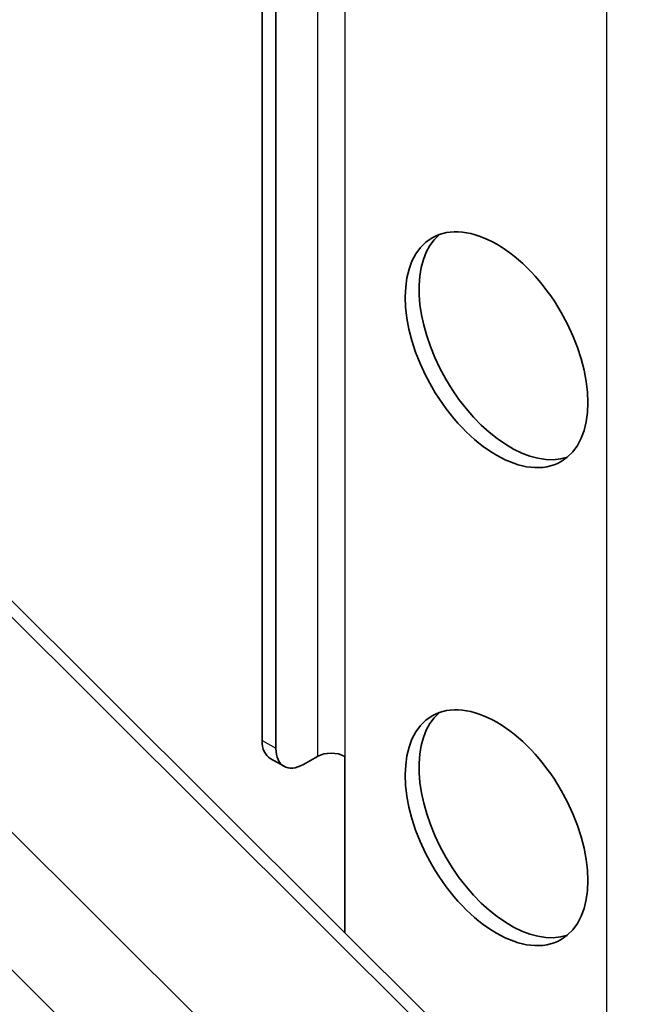
# Model space of a CAD drawing. Units: millimetres. Extents: x 34675 to 40975, y 26124 to 30579.
# Drawn here: x 35964 to 36028, y 27227 to 27329 of the extents above; entities that cross this region are included whole.
import ezdxf

# ---------------------------------------------------------------- set-up
doc = ezdxf.new("R2010")
doc.units = ezdxf.units.MM
doc.layers.add('Visible', color=7, linetype='Continuous', lineweight=35, true_color=0x22346e)
doc.layers.add('Visible Narrow', color=7, linetype='Continuous', lineweight=25, true_color=0x22346e)
doc.layers.add('ВИД', color=253, linetype='Continuous', lineweight=15)

msp = doc.modelspace()

# ---------------------------------------------------------------- linework, layer by layer
at = {"layer": 'Visible', "extrusion": (-0.707107, -0.407196, 0.578093)}
for p, q in [((35988.81, 27254.58), (35988.81, 27628.57)), ((35990.22, 27253.77), (35990.22, 27629.39)), ((36015.38, 27215.16), (35753.49, 27476.18)), ((36016.44, 27215.77), (35754.55, 27476.79)), ((35989.64, 27252.74), (35991.06, 27251.93)), ((35994.47, 27252.94), (35993.05, 27252.12)), ((35997.3, 27252.94), (35997.3, 27234.85))]:
    msp.add_line(p, q, dxfattribs=at)
at = {"layer": 'Visible'}
for centre, major_axis, start_param, end_param in [((36012.85, 27294.67), (-6.61, 11.48), 1.570796326794948, 7.853981633974534), ((36012.85, 27245.62), (-6.61, 11.48), 1.570796326794993, 7.85398163397458), ((35993.05, 27255.39), (2, 3.47), 2.354261, 3.925057)]:
    msp.add_ellipse(centre, major_axis=major_axis, ratio=0.578093, start_param=start_param, end_param=end_param, dxfattribs=at)
at = {"layer": 'Visible', "extrusion": (-1.18342e-16, -6.81486e-17, -1)}
msp.add_ellipse((36014.27, 27295.48), major_axis=(-6.61, 11.48), ratio=0.578093, start_param=3.248322, end_param=6.176455, dxfattribs=at)
at = {"layer": 'Visible', "extrusion": (-7.50967e-17, -4.32453e-17, -1)}
msp.add_ellipse((36014.27, 27246.43), major_axis=(-6.61, 11.48), ratio=0.578093, start_param=3.248322, end_param=6.176455, dxfattribs=at)
at = {"layer": 'Visible', "extrusion": (4.32453e-17, -2.49033e-17, -1)}
msp.add_ellipse((35991.64, 27256.21), major_axis=(2, 3.47), ratio=0.578093, start_param=3.141593, end_param=3.928925, dxfattribs=at)
at = {"layer": 'Visible', "extrusion": (-6.5025e-42, 2.55e-29, -1)}
msp.add_ellipse((35995.88, 27252.12), major_axis=(2, 0), ratio=0.575862, start_param=3.926991, end_param=5.497787, dxfattribs=at)
at = {"layer": 'Visible Narrow', "extrusion": (-0.707107, -0.407196, 0.578093)}
for p, q in [((36024.17, 27184.34), (36024.17, 28161.29)), ((35997.3, 27633.46), (35997.3, 27252.94)), ((35994.47, 27631.83), (35994.47, 27252.94)), ((35988.81, 27254.58), (35990.22, 27253.77))]:
    msp.add_line(p, q, dxfattribs=at)
at = {"layer": 'ВИД', "extrusion": (-0.707107, -0.407196, 0.578093)}
for p, q in [((36000.02, 27208.4), (35956.11, 27252.17)), ((36123.79, 27070.92), (35950.84, 27243.3))]:
    msp.add_line(p, q, dxfattribs=at)

doc.saveas('drawing.dxf')
